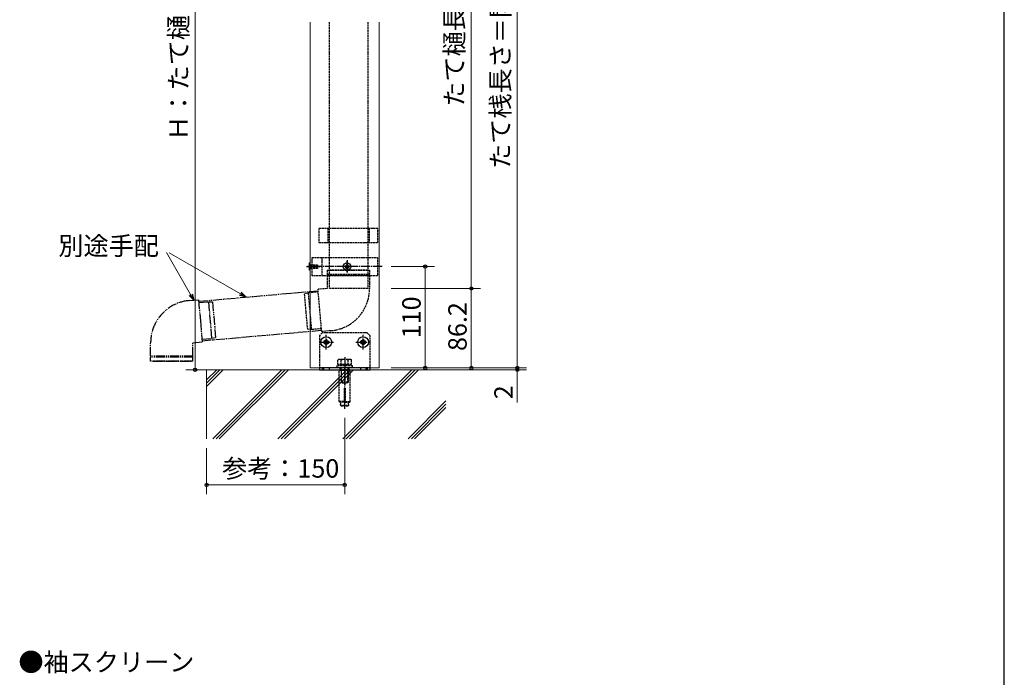
# Model space of a CAD drawing. Extents: x -4 to 2100, y 0 to 3101.
# Drawn here: x 1030 to 2100, y 1561 to 2275 of the extents above; entities that cross this region are included whole.
import ezdxf

# ---------------------------------------------------------------- set-up
doc = ezdxf.new("R2010")
doc.units = 0
for name, pattern in [('YCENTER_1', [13, 10, -1, 1, -1]), ('YDIVIDE_1', [15, 10, -1, 1, -1, 1, -1]), ('YHIDDEN_1', [4, 3, -1])]:
    doc.linetypes.add(name, pattern=pattern)
doc.layers.add('USER1', color=3, linetype='CONTINUOUS')
doc.layers.add('YKK_ZWAK', color=7, linetype='CONTINUOUS')
for name, color, linetype, lineweight in [('YKK_12', 2, 'CONTINUOUS', 13), ('YKK_13', 4, 'CONTINUOUS', 30), ('YKK_D', 6, 'CONTINUOUS', 13), ('YSS_K', 3, 'CONTINUOUS', 13)]:
    doc.layers.add(name, color=color, linetype=linetype, lineweight=lineweight)
doc.styles.get("Standard").update_dxf_attribs({"font": 'txt', "bigfont": 'BIGFONT'})
doc.styles.add('text-b', font='txt')

msp = doc.modelspace()

# ---------------------------------------------------------------- linework, layer by layer
at = {"layer": 'YKK_12'}
for p, q in [((1346, 1897), (1346, 2272.5)), ((1421, 2272.5), (1421, 1897)), ((1346, 1897), (1421, 1897))]:
    msp.add_line(p, q, dxfattribs=at)
at = {"layer": 'YKK_13', "linetype": 'YHIDDEN_1', "ltscale": 0.7}
for p, q in [((1366.5, 2272.5), (1366.5, 1983.2)), ((1408.5, 2272.5), (1408.5, 1983.2)), ((1419.5, 2048.2), (1355.5, 2048.2)), ((1355.5, 2048.2), (1355.5, 2033.2)), ((1365, 2048.2), (1365, 2033.2)), ((1410, 2048.2), (1410, 2033.2)), ((1419.5, 2033.2), (1419.5, 2048.2)), ((1355.5, 2033.2), (1419.5, 2033.2)), ((1348.1, 2017), (1419.1, 2017)), ((1348.1, 1997), (1348.1, 2017)), ((1359.1, 1997), (1359.1, 2017)), ((1386, 2014), (1386, 2000)), ((1419.1, 2017), (1419.1, 1997)), ((1346, 2009), (1354, 2009)), ((1346, 2008.4), (1354, 2008.4)), ((1354, 2005.7), (1346, 2005.7)), ((1354, 2005), (1346, 2005)), ((1354, 2009), (1354, 2005)), ((1364.5, 2003.2), (1410.5, 2003.2)), ((1364.5, 2003.2), (1364.5, 1998.9)), ((1408.5, 2003.2), (1366.5, 2003.2)), ((1410.5, 2003.2), (1410.5, 1998.9)), ((1419.1, 1997), (1348.1, 1997)), ((1364.5, 1997.6), (1364.5, 1983.2)), ((1364.6, 1998.7), (1410.4, 1998.7)), ((1364.6, 1997.7), (1410.4, 1997.7)), ((1410.5, 1997.6), (1410.5, 1983.2)), ((1354.8, 1979.4), (1343.8, 1978.3)), ((1364.5, 1983.2), (1354.5, 1982.4)), ((1356.5, 1959.5), (1354.5, 1982.4)), ((1408.5, 1983.2), (1366.5, 1983.2)), ((1343.8, 1978.3), (1339.9, 1977.4)), ((1343.3, 1938.9), (1339.9, 1977.4)), ((1343.8, 1978.3), (1347.3, 1938.7)), ((1358.5, 1936.5), (1356.5, 1959.5)), ((1347.3, 1938.7), (1343.3, 1938.9)), ((1358.3, 1939.5), (1347.3, 1938.7)), ((1368.5, 1937.4), (1358.5, 1936.5)), ((1359, 1935), (1356, 1932)), ((1356, 1932), (1356, 1897)), ((1408, 1935), (1359, 1935)), ((1411, 1932), (1408, 1935)), ((1411, 1897), (1411, 1932)), ((1377, 1906.2), (1376, 1905.7)), ((1376, 1900.7), (1376, 1905.7)), ((1390, 1906.2), (1377, 1906.2)), ((1379.7, 1900.7), (1379.7, 1905.7)), ((1387.2, 1900.7), (1387.2, 1905.7)), ((1390, 1906.2), (1391, 1905.7)), ((1391, 1900.7), (1391, 1905.7)), ((1356, 1897.5), (1411, 1897.5)), ((1359, 1897.5), (1359, 1895)), ((1360.5, 1897.5), (1360.5, 1895)), ((1366.5, 1897.5), (1366.5, 1895)), ((1392, 1899.1), (1375, 1899.1)), ((1375, 1899.1), (1375, 1897.5)), ((1375, 1897.5), (1392, 1897.5)), ((1391, 1900.7), (1376, 1900.7)), ((1376.4, 1900.7), (1376.4, 1899.1)), ((1377.5, 1894.5), (1378, 1895)), ((1377.5, 1860.5), (1377.5, 1894.5)), ((1377.5, 1894.5), (1389.5, 1894.5)), ((1383.5, 1895), (1378, 1895)), ((1378.5, 1895), (1378.5, 1897.5)), ((1387.5, 1900.7), (1379.5, 1900.7)), ((1379.8, 1896), (1379.5, 1894.8)), ((1379.5, 1894.8), (1379.5, 1881.9)), ((1379.5, 1894.8), (1387.5, 1894.8)), ((1379.8, 1896), (1379.8, 1897.5)), ((1379.8, 1896), (1380.1, 1894.8)), ((1380.1, 1881.3), (1380.1, 1894.8)), ((1389, 1895), (1383.5, 1895)), ((1387.2, 1896), (1386.8, 1894.8)), ((1386.8, 1881.3), (1386.8, 1894.8)), ((1387.2, 1896), (1387.2, 1897.5)), ((1387.5, 1894.8), (1387.2, 1896)), ((1387.5, 1881.9), (1387.5, 1894.8)), ((1388.5, 1895), (1388.5, 1897.5)), ((1389, 1895), (1389.5, 1894.5)), ((1389.5, 1860.5), (1389.5, 1894.5)), ((1390.5, 1899.1), (1390.5, 1900.7)), ((1392, 1897.5), (1392, 1899.1)), ((1400.5, 1897.5), (1400.5, 1895)), ((1406.5, 1897.5), (1406.5, 1895)), ((1408, 1897.5), (1408, 1895)), ((1379.5, 1881.9), (1387.5, 1881.9)), ((1380.7, 1880.7), (1379.5, 1881.9)), ((1380.7, 1880.7), (1386.3, 1880.7)), ((1383, 1875), (1383.5, 1875)), ((1383, 1875), (1384, 1875)), ((1383, 1875), (1383, 1860)), ((1384, 1875), (1383.5, 1875)), ((1384, 1875), (1384, 1860)), ((1386.3, 1880.7), (1387.5, 1881.9)), ((1377.5, 1860.5), (1378, 1860)), ((1383, 1860.5), (1377.5, 1860.5)), ((1383, 1860), (1378, 1860)), ((1379, 1856.5), (1379.4, 1860)), ((1379, 1856.5), (1388, 1856.5)), ((1379, 1856.5), (1379.5, 1856)), ((1379.5, 1856), (1387.5, 1856)), ((1384, 1860.5), (1389.5, 1860.5)), ((1384, 1860), (1389, 1860)), ((1387.5, 1856), (1388, 1856.5)), ((1388, 1856.5), (1387.6, 1860)), ((1389, 1860), (1389.5, 1860.5))]:
    msp.add_line(p, q, dxfattribs=at)
at = {"layer": 'YKK_13'}
for p, q in [((1345.3, 2003.1), (1345.3, 2011)), ((1346, 2011), (1345.3, 2011)), ((1346, 2003), (1346, 2011)), ((1386, 2001), (1386, 2013)), ((1344.7, 2009), (1346.4, 2008.2)), ((1344.7, 2005), (1346.4, 2005.9)), ((1346, 2003), (1345.3, 2003.1)), ((1346, 2005), (1346, 2009)), ((1346.4, 2008.2), (1347.1, 2007)), ((1346.4, 2005.9), (1347.1, 2007)), ((1384.8, 2007.4), (1384, 2007.4)), ((1384, 2007.4), (1384, 2006.6)), ((1384, 2006.6), (1384.8, 2006.6)), ((1386.4, 2009), (1385.6, 2009)), ((1385.6, 2009), (1385.6, 2008.2)), ((1385.6, 2005.8), (1385.6, 2005)), ((1385.6, 2005), (1386.4, 2005)), ((1386.4, 2008.2), (1386.4, 2009)), ((1386.4, 2005), (1386.4, 2005.8)), ((1388, 2007.4), (1387.2, 2007.4)), ((1387.2, 2006.6), (1388, 2006.6)), ((1388, 2006.6), (1388, 2007.4)), ((1362, 1925.5), (1361, 1925.5)), ((1361, 1925.5), (1361, 1924.5)), ((1364, 1927.5), (1363, 1927.5)), ((1363, 1927.5), (1363, 1926.5)), ((1364, 1926.5), (1364, 1927.5)), ((1366, 1925.5), (1365, 1925.5)), ((1366, 1924.5), (1366, 1925.5)), ((1402, 1925.5), (1401, 1925.5)), ((1401, 1925.5), (1401, 1924.5)), ((1404, 1927.5), (1403, 1927.5)), ((1403, 1927.5), (1403, 1926.5)), ((1404, 1926.5), (1404, 1927.5)), ((1406, 1925.5), (1405, 1925.5)), ((1406, 1924.5), (1406, 1925.5)), ((1361, 1924.5), (1362, 1924.5)), ((1363, 1923.5), (1363, 1922.5)), ((1363, 1922.5), (1364, 1922.5)), ((1364, 1922.5), (1364, 1923.5)), ((1365, 1924.5), (1366, 1924.5)), ((1401, 1924.5), (1402, 1924.5)), ((1403, 1923.5), (1403, 1922.5)), ((1403, 1922.5), (1404, 1922.5)), ((1404, 1922.5), (1404, 1923.5)), ((1405, 1924.5), (1406, 1924.5)), ((1356, 1897), (1356, 1895)), ((1356, 1895), (1411, 1895)), ((1411, 1895), (1411, 1897))]:
    msp.add_line(p, q, dxfattribs=at)
at = {"layer": 'YKK_13', "linetype": 'YCENTER_1'}
for p, q in [((1342, 2007), (1356.5, 2007)), ((1424.1, 2007), (1343.1, 2007)), ((1392, 2007), (1380, 2007)), ((1363.5, 1917.1), (1363.5, 1932.9)), ((1403.5, 1917.1), (1403.5, 1932.9)), ((1355.6, 1925), (1371.4, 1925)), ((1395.6, 1925), (1411.4, 1925)), ((1383.5, 1852.7), (1383.5, 1897.5))]:
    msp.add_line(p, q, dxfattribs=at)
at = {"layer": 'YKK_13', "linetype": 'YDIVIDE_1'}
for p, q in [((1354.7, 1980.4), (1224.8, 1969)), ((1214.7, 1970.1), (1224.6, 1971)), ((1224.6, 1971), (1226.7, 1948.1)), ((1224.9, 1968), (1235.9, 1968.9)), ((1235.9, 1968.9), (1239.9, 1968.6)), ((1239.3, 1929.2), (1235.9, 1968.9)), ((1239.9, 1968.6), (1243.3, 1930.2)), ((1226.7, 1948.1), (1228.7, 1925.2)), ((1228.5, 1926.5), (1358.4, 1937.9)), ((1218.7, 1924.3), (1228.7, 1925.2)), ((1228.4, 1928.2), (1239.3, 1929.2)), ((1239.3, 1929.2), (1243.3, 1930.2)), ((1172.7, 1910), (1172.7, 1924.3)), ((1218.7, 1910), (1218.7, 1924.3)), ((1172.7, 1904.3), (1172.7, 1908.6)), ((1218.7, 1904.3), (1172.7, 1904.3)), ((1218.6, 1909.8), (1172.8, 1909.8)), ((1218.6, 1908.8), (1172.8, 1908.8)), ((1174.7, 1904.3), (1216.7, 1904.3)), ((1218.7, 1904.3), (1218.7, 1908.6))]:
    msp.add_line(p, q, dxfattribs=at)
at = {"layer": 'YKK_13', "linetype": 'YCENTER_1', "ltscale": 0.5}
msp.add_line((1383.5, 1908.7), (1383.5, 1878.2), dxfattribs=at)
at = {"layer": 'YKK_13'}
for centre, radius in [((1386, 2007), 4), ((1363.5, 1925), 5.9), ((1403.5, 1925), 5.9)]:
    msp.add_circle(centre, radius, dxfattribs=at)
at = {"layer": 'YKK_13', "linetype": 'YHIDDEN_1', "ltscale": 0.7}
for centre, radius in [((1386, 2007), 2), ((1386, 2007), 1.5), ((1363.5, 1925), 2.5), ((1363.5, 1925), 2), ((1403.5, 1925), 2.5), ((1403.5, 1925), 2)]:
    msp.add_circle(centre, radius, dxfattribs=at)
at = {"layer": 'YKK_13'}
for centre, radius, start, end in [((1354.1, 2007), 9.57, 155.6704, 204.3296), ((1384.8, 2008.2), 0.8, 270, 0), ((1384.8, 2005.8), 0.8, 0, 90), ((1387.2, 2008.2), 0.8, 180, 270), ((1387.2, 2005.8), 0.8, 90, 180), ((1362, 1926.5), 1, 270, 0), ((1365, 1926.5), 1, 180, 270), ((1402, 1926.5), 1, 270, 0), ((1405, 1926.5), 1, 180, 270), ((1362, 1923.5), 1, 0, 90), ((1365, 1923.5), 1, 90, 180), ((1402, 1923.5), 1, 0, 90), ((1405, 1923.5), 1, 90, 180)]:
    msp.add_arc(centre, radius, start, end, dxfattribs=at)
at = {"layer": 'YKK_13', "linetype": 'YHIDDEN_1', "ltscale": 0.7}
for centre, radius, start, end in [((1364.7, 1998.9), 0.2, 180, 253.3985), ((1364.7, 1997.6), 0.2, 106.6015, 180), ((1364.5, 1998.2), 0.5, 286.6015, 73.3985), ((1410.5, 1998.2), 0.5, 106.6015, 253.3985), ((1410.3, 1998.9), 0.2, 286.6015, 0), ((1410.3, 1997.6), 0.2, 0, 73.3985), ((1364.5, 1983.2), 46, 275, 0), ((1377.9, 1902.9), 3.32, 55.6158, 124.3842), ((1383.5, 1893.8), 12.4, 72.412, 107.588), ((1389.1, 1902.9), 3.32, 55.6158, 124.3842)]:
    msp.add_arc(centre, radius, start, end, dxfattribs=at)
at = {"layer": 'YKK_13', "linetype": 'YDIVIDE_1'}
for centre, radius, start, end in [((1218.7, 1924.3), 46, 95, 180), ((1172.9, 1910), 0.2, 180, 253.3985), ((1172.9, 1908.6), 0.2, 106.6015, 180), ((1172.7, 1909.3), 0.5, 286.6015, 73.3985), ((1218.7, 1909.3), 0.5, 106.6015, 253.3985), ((1218.5, 1910), 0.2, 286.6015, 0), ((1218.5, 1908.6), 0.2, 0, 73.3985)]:
    msp.add_arc(centre, radius, start, end, dxfattribs=at)
at = {"layer": 'YKK_D'}
for p, q in [((1521, 2708.2), (1521, 1983.2)), ((1221, 2645), (1221, 1895)), ((1571, 2645), (1571, 1897)), ((1216.1, 1976.6), (1189.8, 2022.3)), ((1270.2, 1977.5), (1193, 2022.1)), ((1434, 2007), (1481, 2007)), ((1471, 1897), (1471, 2007)), ((1434, 1983.2), (1531, 1983.2)), ((1434, 1983.2), (1531, 1983.2)), ((1521, 1983.2), (1521, 1897)), ((1571, 1897), (1571, 1904)), ((1308.9, 1895), (1211, 1895)), ((1434, 1897), (1581, 1897)), ((1434, 1897), (1581, 1897)), ((1434, 1897), (1531, 1897)), ((1434, 1897), (1481, 1897)), ((1434, 1895), (1581, 1895)), ((1571, 1897), (1571, 1895)), ((1571, 1895), (1571, 1859.4)), ((1383.5, 1842.7), (1383.5, 1760)), ((1233.5, 1810), (1233.5, 1760)), ((1383.5, 1770), (1233.5, 1770))]:
    msp.add_line(p, q, dxfattribs=at)
at = {"layer": 'YKK_D', "linetype": 'ByBlock', "lineweight": -2}
for p, q in [((1271.1, 1979.1), (1276.3, 1974)), ((1219.6, 1970.6), (1214.5, 1975.7)), ((1219.6, 1970.6), (1216.1, 1976.6)), ((1217.7, 1977.6), (1219.6, 1970.6)), ((1276.3, 1974), (1269.3, 1975.9)), ((1276.3, 1974), (1270.2, 1977.5))]:
    msp.add_line(p, q, dxfattribs=at)
for centre in [(1471, 2007), (1521, 1983.2), (1521, 1983.2), (1221, 1895), (1471, 1897), (1521, 1897), (1571, 1897), (1571, 1897), (1571, 1895), (1233.5, 1770), (1383.5, 1770)]:
    msp.add_circle(centre, 1.75, dxfattribs=at)
at = {"layer": 'YKK_ZWAK'}
msp.add_line((2100, 0), (2100, 3060), dxfattribs=at)
at = {"layer": 'YSS_K'}
for p, q in [((1233.5, 1895), (1493.5, 1895)), ((1233.5, 1880.5), (1248, 1895)), ((1233.5, 1877), (1251.6, 1895)), ((1233.5, 1884), (1244.5, 1895)), ((1233.5, 1895), (1493.5, 1895)), ((1233.5, 1895), (1233.5, 1820)), ((1240.2, 1820), (1315.2, 1895)), ((1243.7, 1820), (1318.7, 1895)), ((1247.3, 1820), (1322.3, 1895)), ((1310.9, 1820), (1385.9, 1895)), ((1314.4, 1820), (1389.4, 1895)), ((1318, 1820), (1393, 1895)), ((1381.6, 1820), (1456.6, 1895)), ((1385.2, 1820), (1460.2, 1895)), ((1388.7, 1820), (1463.7, 1895)), ((1452.3, 1820), (1493.5, 1861.2)), ((1455.9, 1820), (1493.5, 1857.7)), ((1459.4, 1820), (1493.5, 1854.1))]:
    msp.add_line(p, q, dxfattribs=at)

# ---------------------------------------------------------------- texts
at = {"layer": 'USER1'}
msp.add_text('●袖スクリーン', height=20, dxfattribs=at).set_placement((1029.1, 1567.6))
at = {"layer": 'YKK_D', "style": 'text-b'}
for s, p in [('たて樋長さ＝開口高さ－25', (1512.6, 2180.6)), ('たて桟長さ＝開口高さ－2', (1562.6, 2113.1)), ('Ｈ：たて樋カバー高さ', (1213, 2143.7)), ('110', (1466, 1929.2)), ('86.2', (1516, 1915.4)), ('2', (1566, 1863))]:
    msp.add_text(s, height=20, rotation=90, dxfattribs=at).set_placement(p)
for s, p in [('別途手配', (1072.5, 2019.5)), ('参考：150', (1250.3, 1777.9))]:
    msp.add_text(s, height=20, dxfattribs=at).set_placement(p)

doc.saveas('drawing.dxf')
